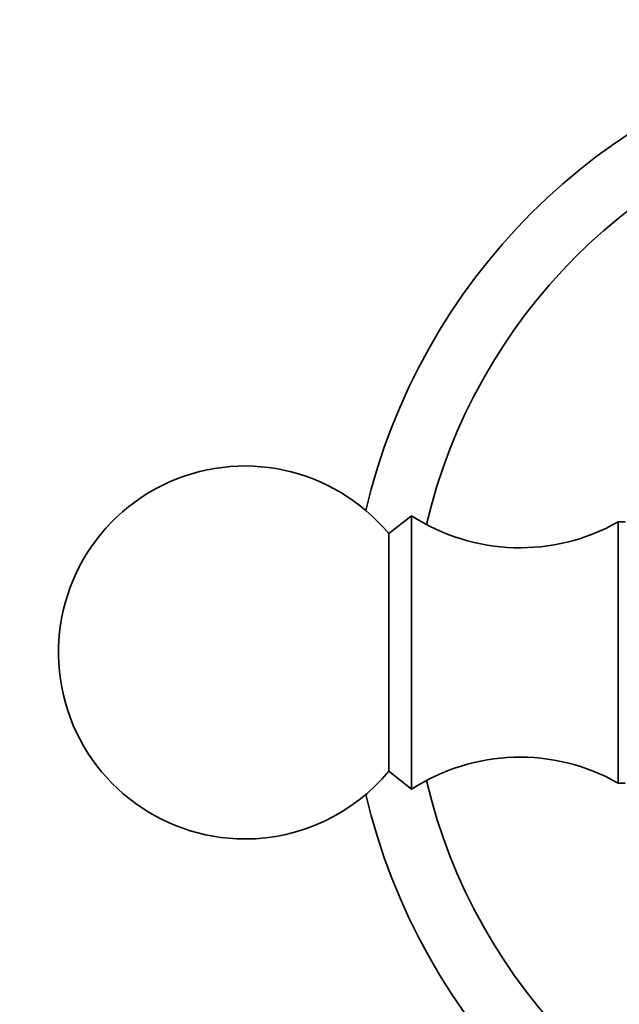
# Model space of a CAD drawing. Units: millimetres. Extents: x 0 to 1478, y 0 to 1758.
# Drawn here: x 546 to 571, y 684 to 723 of the extents above; entities that cross this region are included whole.
import ezdxf
from ezdxf import colors
from ezdxf.entities.mleader import LeaderData, LeaderLine
from ezdxf.math import Vec2, Vec3

# ---------------------------------------------------------------- set-up
doc = ezdxf.new("R2010")
doc.units = ezdxf.units.MM
doc.layers.add('DV3_Défaut', color=7, linetype='Continuous')
doc.layers.add('Défaut', color=7, linetype='Continuous')

# ---------------------------------------------------------------- blocks, each defined once
blk = doc.blocks.new('_DOT')
at = {"color": 0}
blk.add_line((0, 0), (-1, 0), dxfattribs=at)
at = {"color": 0, "const_width": 0.333}
blk.add_lwpolyline([(-0.1665, 0, 1), (0.1665, 0, 1)], format="xyb", close=True, dxfattribs=at)
blk = doc.blocks.new('SE2')
at = {"layer": 'DV3_Défaut', "color": 7, "linetype": 'Continuous', "lineweight": 35}
for p, q in [((562.198, 703.205), (561.278, 702.484)), ((562.198, 692.205), (562.198, 703.205)), ((570.498, 692.455), (570.498, 702.954)), ((570.783, 702.954), (570.498, 702.954)), ((561.278, 692.925), (561.278, 702.484)), ((561.278, 692.925), (562.198, 692.205)), ((570.498, 692.455), (570.783, 692.455))]:
    blk.add_line(p, q, dxfattribs=at)
for centre, radius, start, end in [((584.698, 697.705), 25, 103.206, 166.794), ((584.698, 697.705), 22.5, 103.2271, 166.7729), ((555.498, 697.705), 7.5, 39.5901, 270), ((566.555, 709.915), 8, 237.008, 299.5365), ((566.555, 685.495), 8, 60.4635, 122.992), ((555.498, 697.705), 7.5, 270, 320.4099), ((584.698, 697.705), 22.5, 193.2271, 256.7729), ((584.698, 697.705), 25, 193.206, 256.794)]:
    blk.add_arc(centre, radius, start, end, dxfattribs=at)

msp = doc.modelspace()

# ---------------------------------------------------------------- block references
at = {"layer": 'Défaut'}
msp.add_blockref('SE2', (0, 0), dxfattribs=at)

# ---------------------------------------------------------------- leaders
at = {"layer": 'Défaut', "color": 7, "linetype": 'Continuous', "lineweight": 18}
ml = msp.add_multileader_mtext('Standard', dxfattribs=at)
ml.set_content('{\\pxsm0.9;\\fSolid Edge ISO|b1||i0||c0|p34;\\W1.;29/09/2022\\P}', color=256)
ml.set_leader_properties()
ml.set_arrow_properties(name='DOT')
ml.build(insert=Vec2(0, 0))
ml.multileader.update_dxf_attribs({"leader_type": 0, "dogleg_length": 0, "arrow_head_size": 12})
ctx = ml.context
ctx.base_point, ctx.char_height, ctx.arrow_head_size, ctx.landing_gap_size = Vec3(1390.407, 1750.708), 12, 12, 4.2
notes = []
notes.append((ctx, [(0, (0, 0, 0), (0, 0), (1, 0), 1, [])]))
ctx.mtext.insert = Vec3(1392.407, 1756.828)
for ctx, leaders in notes:
    for number, flags, end, landing, length, lines in leaders:
        leader = LeaderData()
        leader.index, (leader.has_last_leader_line, leader.has_dogleg_vector, leader.attachment_direction) = number, flags
        leader.last_leader_point, leader.dogleg_vector, leader.dogleg_length = Vec3(end), Vec3(landing), length
        for number, points, colour, breaks in lines:
            line = LeaderLine()
            line.index, line.vertices, line.color, line.breaks = number, Vec3.list(points), colors.encode_raw_color(colour), breaks
            leader.lines.append(line)
        ctx.leaders.append(leader)

doc.saveas('drawing.dxf')
